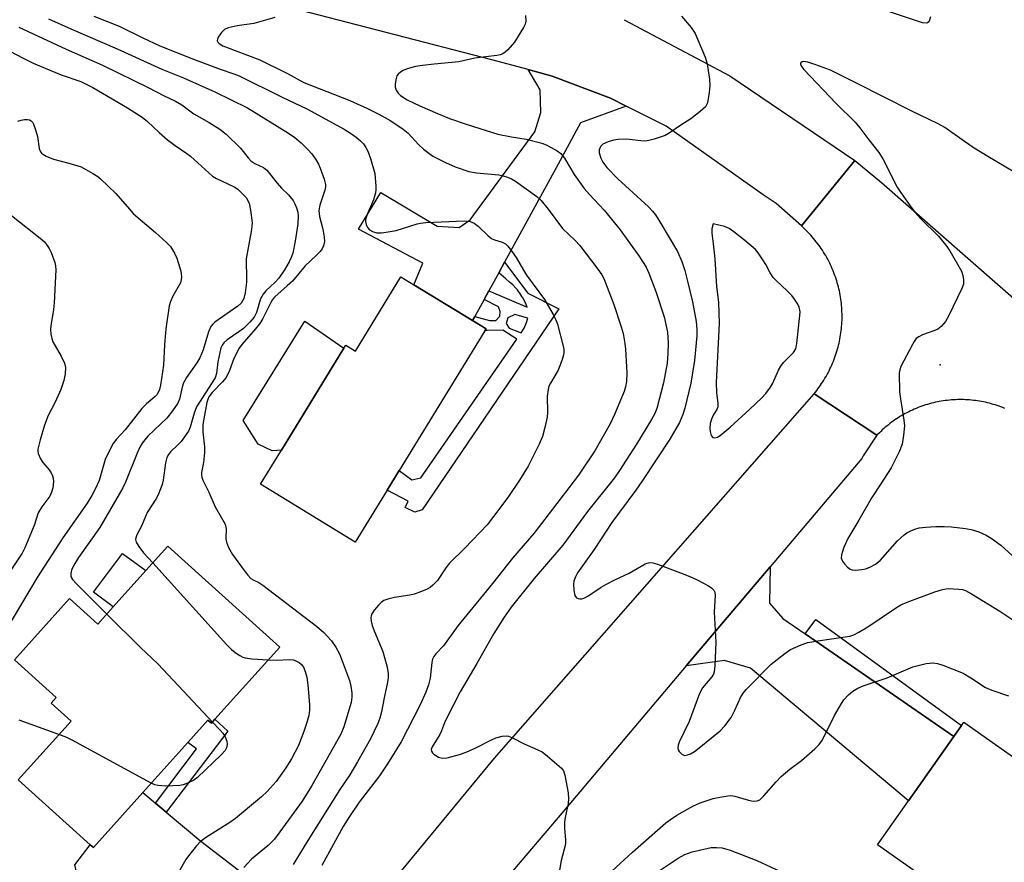
# Model space of a CAD drawing. Units: inches. Extents: x 1297763 to 1303763, y 525449 to 529449.
# Drawn here: x 1300473 to 1300720, y 527412 to 527623 of the extents above; entities that cross this region are included whole.
import ezdxf

# ---------------------------------------------------------------- set-up
doc = ezdxf.new("R2010")
doc.units = ezdxf.units.IN
doc.header["$MEASUREMENT"] = 0
for name, color, linetype in [('BLDG-Footprint', 5, 'Continuous'), ('CULTRL-Pad', 6, 'Continuous'), ('ELEV-Spot Elevation', 7, 'Continuous'), ('TRANS-Driveway', 251, 'Continuous'), ('TRANS-Non Street Sidewalk', 7, 'Continuous'), ('TRANS-Road', 130, 'Continuous'), ('Undefined', 1, 'Continuous')]:
    doc.layers.add(name, color=color, linetype=linetype)

msp = doc.modelspace()

# ---------------------------------------------------------------- linework, layer by layer
at = {"layer": 'BLDG-Footprint'}
for points, elevation in [([(1300589.36, 527544.92), (1300567.93, 527509.97), (1300564.92, 527505.05), (1300556.89, 527491.96), (1300533.14, 527506.53), (1300538.36, 527515.04), (1300554.05, 527540.63), (1300554.5, 527541.36), (1300556.91, 527539.88), (1300568.34, 527558.51), (1300571.61, 527556.51), (1300586.3, 527547.5), (1300589.68, 527545.43)], 369.51), ([(1300509.88, 527490.97), (1300537.99, 527465.7), (1300521.72, 527447.61), (1300520.81, 527446.59), (1300519.95, 527447.37), (1300514.93, 527441.79), (1300503.63, 527429.22), (1300491.24, 527415.44), (1300490.46, 527416.14), (1300472.37, 527432.41), (1300485.63, 527447.15), (1300480.64, 527451.64), (1300481.93, 527453.07), (1300471.43, 527462.51), (1300485.22, 527477.85), (1300492.33, 527471.46), (1300496.21, 527475.77), (1300504.37, 527484.85)], 374.19), ([(1300744.02, 527422.46), (1300744.12, 527422.39), (1300745.67, 527424.6), (1300748.57, 527422.56), (1300766.73, 527409.75), (1300745.78, 527380.03), (1300716.14, 527400.94), (1300713.89, 527397.75), (1300687.8, 527416.15), (1300695.57, 527427.17), (1300706.95, 527443.31), (1300708.88, 527446.04), (1300709.45, 527446.85)], 365.68)]:
    msp.add_lwpolyline(points, close=True, dxfattribs=dict(at, elevation=elevation))
at = {"layer": 'CULTRL-Pad'}
for points in [[(1300538.36, 527515.04), (1300536.02, 527514.84), (1300532.53, 527516.52), (1300528.81, 527522.46), (1300544.23, 527547.39), (1300554.05, 527540.63)], [(1300504.37, 527484.85), (1300496.21, 527475.77), (1300491.29, 527479.46), (1300498.57, 527489.18)]]:
    msp.add_lwpolyline(points, close=True, dxfattribs=at)
at = {"layer": 'ELEV-Spot Elevation'}
msp.add_point((1300703.49, 527536.43, 359.96), dxfattribs=at)
at = {"layer": 'TRANS-Driveway'}
for points in [[(1300624.83, 527601.22), (1300613.36, 527597.07), (1300607.15, 527585.64), (1300594.29, 527562.12), (1300592.85, 527559.49), (1300590.4, 527555), (1300589.19, 527552.79), (1300586.86, 527548.54), (1300586.3, 527547.5), (1300571.61, 527556.51), (1300573.81, 527561.88), (1300557.67, 527570.47), (1300563.32, 527579.61), (1300577.46, 527571.22), (1300582.98, 527570.81), (1300585.69, 527572.79), (1300601.89, 527594.81), (1300603.44, 527599.69), (1300603.22, 527605.34), (1300600.2, 527610.43), (1300606.26, 527608.79), (1300620.85, 527603.22)], [(1300669.71, 527469), (1300706.95, 527443.31), (1300695.57, 527427.17), (1300656, 527460.4), (1300649.49, 527462.3), (1300639.85, 527460.95), (1300660.9, 527485.81), (1300660.78, 527476.73), (1300664.07, 527472.88)], [(1300506.79, 527426.58), (1300509.46, 527424.35), (1300518.21, 527417.04), (1300536.56, 527402.94), (1300542.85, 527398.11), (1300544.34, 527396.96), (1300548.42, 527394.64), (1300555.48, 527393.85), (1300541.14, 527376.46), (1300537.27, 527385.39), (1300531.67, 527390.42), (1300513.45, 527390.62), (1300501.89, 527398.11), (1300494.45, 527402.94), (1300487.41, 527407.49), (1300486.62, 527411.1), (1300490.46, 527416.14), (1300491.24, 527415.44), (1300503.63, 527429.22)]]:
    msp.add_lwpolyline(points, close=True, dxfattribs=at)
at = {"layer": 'TRANS-Non Street Sidewalk'}
for points in [[(1300706.95, 527443.31), (1300669.71, 527469), (1300672.38, 527472.58), (1300708.88, 527446.04)], [(1300509.46, 527424.35), (1300506.79, 527426.58), (1300517.08, 527440.21), (1300514.93, 527441.79), (1300519.95, 527447.37), (1300520.81, 527446.59), (1300521.72, 527447.61), (1300524.96, 527444.61)]]:
    msp.add_lwpolyline(points, close=True, dxfattribs=at)
for points in [[(1300586.3, 527547.5, 0), (1300586.86, 527548.54, 0), (1300590.53, 527547.53, 0), (1300592.11, 527547.51, 0), (1300593.15, 527548.59, 0), (1300593.23, 527549.82, 0), (1300592.84, 527550.98, 0), (1300589.19, 527552.79, 0), (1300590.4, 527555, 0), (1300599.97, 527550.91, 0), (1300599.53, 527551.93, 0), (1300598.9, 527553.19, 0), (1300598.68, 527553.59, 0), (1300598.44, 527553.98, 0), (1300598.19, 527554.36, 0), (1300597.84, 527554.83, 0), (1300597.54, 527555.2, 0), (1300597.14, 527555.65, 0), (1300596.36, 527556.46, 0), (1300595.59, 527557.18, 0), (1300594.65, 527558, 0), (1300592.85, 527559.49, 0), (1300594.29, 527562.12, 0), (1300600.18, 527554.43, 0), (1300607.89, 527550.45, 0), (1300573.64, 527500.06, 0), (1300571.79, 527499.52, 0), (1300569.4, 527500.68, 0), (1300570.13, 527502.23, 0), (1300564.92, 527505.05, 0), (1300567.93, 527509.97, 0), (1300571.05, 527507.6, 0), (1300573.32, 527508.13, 0), (1300597.37, 527542.86, 0), (1300593.87, 527545.12, 0), (1300590.04, 527545.03, 0), (1300589.36, 527544.92, 0), (1300589.68, 527545.43, 0)], [(1300595.45, 527545.64, 0), (1300598.48, 527544.46, 0), (1300599.27, 527545.61, 0), (1300599.8, 527547.04, 0), (1300600.12, 527548.09, 0), (1300596.86, 527549.04, 0), (1300595.14, 527548.18, 0), (1300594.71, 527546.81, 0)]]:
    msp.add_polyline3d(points, close=True, dxfattribs=at)
at = {"layer": 'TRANS-Road'}
for points in [[(1300624.32, 527622.93), (1300650.83, 527608.9), (1300682.12, 527587.63), (1300668.73, 527571.25), (1300662.38, 527576.85), (1300659.12, 527579), (1300634.81, 527596.21), (1300624.83, 527601.22), (1300620.85, 527603.22), (1300606.26, 527608.79), (1300600.2, 527610.43), (1300591.13, 527612.87), (1300538.17, 527626.58)], [(1300719.7, 527525.51), (1300719.23, 527525.7), (1300718.76, 527525.88), (1300718.28, 527526.05), (1300717.8, 527526.22), (1300717.32, 527526.38), (1300716.84, 527526.52), (1300716.35, 527526.66), (1300715.87, 527526.79), (1300715.38, 527526.92), (1300714.88, 527527.03), (1300714.38, 527527.14), (1300713.89, 527527.23), (1300713.39, 527527.32), (1300712.89, 527527.4), (1300712.39, 527527.47), (1300711.89, 527527.53), (1300711.38, 527527.58), (1300710.88, 527527.63), (1300710.38, 527527.67), (1300709.87, 527527.69), (1300709.37, 527527.71), (1300708.86, 527527.72), (1300708.35, 527527.72), (1300707.84, 527527.71), (1300707.34, 527527.69), (1300706.83, 527527.66), (1300706.33, 527527.63), (1300705.83, 527527.58), (1300705.32, 527527.53), (1300704.82, 527527.47), (1300704.32, 527527.4), (1300703.82, 527527.32), (1300703.32, 527527.23), (1300702.82, 527527.14), (1300702.33, 527527.03), (1300701.84, 527526.91), (1300701.35, 527526.79), (1300700.86, 527526.66), (1300700.37, 527526.52), (1300699.89, 527526.38), (1300699.4, 527526.22), (1300698.93, 527526.05), (1300698.45, 527525.88), (1300697.98, 527525.7), (1300697.51, 527525.51), (1300697.04, 527525.31), (1300696.58, 527525.1), (1300696.12, 527524.89), (1300695.67, 527524.67), (1300695.21, 527524.44), (1300694.77, 527524.2), (1300694.33, 527523.96), (1300693.89, 527523.7), (1300693.45, 527523.44), (1300693.03, 527523.17), (1300692.6, 527522.9), (1300692.18, 527522.62), (1300691.77, 527522.32), (1300691.36, 527522.03), (1300690.95, 527521.73), (1300690.55, 527521.41), (1300690.16, 527521.09), (1300689.77, 527520.77), (1300689.39, 527520.44), (1300689.02, 527520.1), (1300688.65, 527519.75), (1300688.28, 527519.4), (1300687.68, 527518.79), (1300671.9, 527529.2), (1300672.24, 527529.61), (1300672.57, 527530.02), (1300672.89, 527530.44), (1300673.2, 527530.87), (1300673.51, 527531.3), (1300673.8, 527531.73), (1300674.1, 527532.18), (1300674.38, 527532.62), (1300674.65, 527533.07), (1300674.92, 527533.53), (1300675.18, 527533.99), (1300675.43, 527534.45), (1300675.67, 527534.92), (1300675.91, 527535.4), (1300676.13, 527535.87), (1300676.35, 527536.35), (1300676.56, 527536.84), (1300676.76, 527537.33), (1300676.95, 527537.82), (1300677.14, 527538.32), (1300677.31, 527538.81), (1300677.48, 527539.32), (1300677.63, 527539.82), (1300677.78, 527540.33), (1300677.92, 527540.84), (1300678.05, 527541.35), (1300678.18, 527541.86), (1300678.29, 527542.38), (1300678.39, 527542.9), (1300678.49, 527543.42), (1300678.57, 527543.94), (1300678.65, 527544.46), (1300678.72, 527544.98), (1300678.78, 527545.51), (1300678.82, 527546.04), (1300678.87, 527546.56), (1300678.9, 527547.09), (1300678.92, 527547.62), (1300678.93, 527548.15), (1300678.94, 527548.67), (1300678.93, 527549.2), (1300678.91, 527549.73), (1300678.89, 527550.26), (1300678.85, 527550.79), (1300678.81, 527551.31), (1300678.76, 527551.84), (1300678.7, 527552.36), (1300678.63, 527552.88), (1300678.55, 527553.41), (1300678.46, 527553.93), (1300678.36, 527554.45), (1300678.26, 527554.96), (1300678.14, 527555.48), (1300678.02, 527555.99), (1300677.88, 527556.5), (1300677.74, 527557.01), (1300677.59, 527557.52), (1300677.43, 527558.02), (1300677.26, 527558.52), (1300677.08, 527559.02), (1300676.89, 527559.52), (1300676.7, 527560.01), (1300676.49, 527560.49), (1300676.28, 527560.98), (1300676.06, 527561.46), (1300675.84, 527561.93), (1300675.6, 527562.41), (1300675.35, 527562.87), (1300675.1, 527563.34), (1300674.84, 527563.79), (1300674.57, 527564.25), (1300674.29, 527564.7), (1300674.01, 527565.14), (1300673.72, 527565.58), (1300673.41, 527566.02), (1300673.11, 527566.45), (1300672.79, 527566.87), (1300672.47, 527567.29), (1300672.14, 527567.7), (1300671.8, 527568.11), (1300671.46, 527568.51), (1300671.11, 527568.91), (1300670.75, 527569.29), (1300670.38, 527569.68), (1300670.01, 527570.05), (1300669.63, 527570.42), (1300669.25, 527570.78), (1300668.73, 527571.25), (1300682.12, 527587.63), (1300688.85, 527582.09), (1300724.67, 527550.7)], [(1300470.78, 527291.02), (1300476.69, 527298.09), (1300478.93, 527300.76), (1300482.01, 527304.79), (1300491.4, 527316.17), (1300541.14, 527376.46), (1300555.48, 527393.85), (1300591.8, 527437.87), (1300671.9, 527529.2), (1300687.68, 527518.79), (1300684.2, 527513.63), (1300683.9, 527512.98), (1300660.9, 527485.81), (1300639.85, 527460.95), (1300607.73, 527423), (1300588.22, 527400.04), (1300586.58, 527398.11), (1300572.66, 527381.73), (1300527.17, 527328.19), (1300509.38, 527307.26), (1300500.83, 527297.19), (1300492.73, 527286.04), (1300480.11, 527268.06), (1300451.35, 527221.73)]]:
    msp.add_lwpolyline(points, dxfattribs=at)
at = {"layer": 'Undefined'}
for points, elevation in [([(1300701.11, 527623.66), (1300700.88, 527622.85), (1300700.66, 527622.4), (1300700.38, 527622.14), (1300700.02, 527622.05), (1300699.08, 527622.18), (1300690.61, 527624.99)], 362), ([(1300480.01, 527623.16), (1300485.59, 527620.62), (1300497.22, 527615.63), (1300508.38, 527610.5), (1300513.83, 527608.33), (1300521.69, 527604.88), (1300529.87, 527600.8), (1300540.14, 527594.48), (1300541.74, 527593.37), (1300543.34, 527592.09), (1300545.04, 527590.43), (1300545.98, 527589.33), (1300547.09, 527587.71), (1300547.65, 527586.75), (1300548.1, 527585.69), (1300549.07, 527582.96), (1300549.41, 527581.6), (1300549.41, 527581.05), (1300549.25, 527580.21), (1300547.99, 527576.41), (1300547.76, 527575.09), (1300547.93, 527573.63), (1300548.76, 527570.46), (1300549.13, 527568.44), (1300549.19, 527567.3), (1300548.94, 527566.26), (1300548.58, 527565.53), (1300548.06, 527564.86), (1300547.07, 527563.83), (1300544.33, 527561.26), (1300541.14, 527557.43), (1300539.86, 527556.19), (1300536.74, 527553.44), (1300536.12, 527552.78), (1300535.6, 527551.88), (1300533.76, 527548.07), (1300533, 527546.81), (1300531.88, 527545.41), (1300528.46, 527541.53), (1300527.82, 527540.63), (1300526.47, 527538.03), (1300525.39, 527535.03), (1300524.5, 527533.26), (1300523.58, 527532.17), (1300520.98, 527529.49), (1300520.21, 527528.45), (1300519.89, 527527.76), (1300519.66, 527527), (1300518.89, 527522.88), (1300518.7, 527521.45), (1300518.68, 527519.62), (1300519.06, 527515.89), (1300519.11, 527514.46), (1300518.84, 527511.91), (1300518.36, 527509.47), (1300518.35, 527508.77), (1300518.42, 527508.3), (1300518.7, 527507.5), (1300520.16, 527504.55), (1300521.74, 527500.86), (1300524.25, 527496.5), (1300524.49, 527495.44), (1300524.48, 527492.86), (1300524.57, 527492.01), (1300525.1, 527490.66), (1300526.11, 527488.87), (1300529, 527484.86), (1300529.92, 527483.73), (1300530.72, 527482.92), (1300531.26, 527482.56), (1300532.75, 527481.85), (1300533.73, 527481.2), (1300547.18, 527470.97), (1300549.04, 527469.37), (1300550.91, 527467.28), (1300552.02, 527465.7), (1300552.96, 527464.01), (1300555.48, 527457.34), (1300555.82, 527455.92), (1300556.06, 527454.2), (1300556.04, 527453.14), (1300555.84, 527451.84), (1300554.02, 527445.71), (1300553.28, 527443.83), (1300545.9, 527430.83), (1300543.55, 527427.07), (1300536.65, 527417.55), (1300535.06, 527415.97), (1300530.9, 527412.55), (1300528.93, 527410.45)], 370), ([(1300491.37, 527623.81), (1300497.74, 527621.34), (1300503.63, 527618.37), (1300507.89, 527616.41), (1300516.32, 527613.03), (1300522.99, 527610.54), (1300526.47, 527609.37), (1300527.78, 527608.82), (1300538.58, 527603.52), (1300544.71, 527600.61), (1300554.1, 527595.46), (1300555.91, 527594.36), (1300557.12, 527593.5), (1300558.17, 527592.59), (1300558.93, 527591.79), (1300559.53, 527590.93), (1300560.01, 527589.95), (1300560.69, 527588.1), (1300561.76, 527584.38), (1300562.07, 527581.22), (1300562.06, 527580.36), (1300561.94, 527579.56), (1300561.45, 527577.74), (1300559.84, 527574.13), (1300559.49, 527572.87), (1300559.47, 527572.38), (1300559.65, 527571.59), (1300559.99, 527570.86), (1300560.48, 527570.25), (1300561.2, 527569.83), (1300562.32, 527569.55), (1300563.45, 527569.55), (1300565.15, 527569.74), (1300567.11, 527570.11), (1300572.38, 527571.8), (1300573.22, 527571.97), (1300574.6, 527572.11), (1300584.18, 527572.53), (1300585.73, 527572.31), (1300586.66, 527571.92), (1300587.69, 527571.15), (1300590.2, 527568.77), (1300591.08, 527568.08), (1300591.84, 527567.74), (1300593.71, 527567.21), (1300594.54, 527566.77), (1300595.17, 527566.18), (1300596.26, 527564.78), (1300597.26, 527563.29), (1300599.03, 527560.18), (1300599.83, 527558.92), (1300604.31, 527552.83), (1300606.47, 527549.01), (1300607.14, 527547.7), (1300607.57, 527546.6), (1300609.02, 527541.12), (1300609.17, 527540.25), (1300609.19, 527539.44), (1300609.02, 527538.6), (1300608.67, 527537.5), (1300607.72, 527535.05), (1300605.81, 527531.86), (1300605.46, 527531.08), (1300605.22, 527530.26), (1300604.97, 527528.55), (1300605.05, 527524.48), (1300604.98, 527523.32), (1300604.43, 527520.72), (1300603.81, 527518.44), (1300602.98, 527516.58), (1300600.22, 527511.07), (1300598.07, 527507.5), (1300595.28, 527503.4), (1300592.9, 527500.13), (1300589.93, 527496.36), (1300584.35, 527490.45), (1300580.48, 527486.72), (1300579.59, 527485.56), (1300577.49, 527482.41), (1300576.33, 527481.18), (1300575.67, 527480.66), (1300574.92, 527480.24), (1300573.06, 527479.42), (1300571.69, 527478.92), (1300570.55, 527478.67), (1300566.76, 527478.11), (1300565.09, 527477.73), (1300564.03, 527477.36), (1300563.36, 527476.89), (1300562.76, 527476.28), (1300561.66, 527474.94), (1300561.05, 527474), (1300560.86, 527473.5), (1300560.81, 527472.99), (1300560.91, 527472.19), (1300561.17, 527471.09), (1300561.65, 527469.73), (1300563.79, 527464.57), (1300564.86, 527460.68), (1300565.13, 527459.04), (1300565.13, 527458), (1300565.01, 527456.93), (1300564.16, 527452.99), (1300563.51, 527449.48), (1300563.09, 527447.84), (1300562.59, 527446.55), (1300560.74, 527442.73), (1300557.45, 527436.93), (1300555.49, 527433.71), (1300553.04, 527430.01), (1300544.98, 527417.23), (1300541.35, 527411.22)], 368), ([(1300536.73, 527623.45), (1300531.44, 527622), (1300527.31, 527621.39), (1300525.04, 527620.9), (1300524.15, 527620.48), (1300523.34, 527619.72), (1300522.53, 527618.53), (1300522.32, 527618.06), (1300522.27, 527617.62), (1300522.44, 527617.26), (1300522.76, 527616.94), (1300523.65, 527616.41), (1300532.99, 527612.86), (1300539.91, 527609.44), (1300543.99, 527607.21), (1300555.57, 527602.69), (1300559.93, 527600.7), (1300562.76, 527599.25), (1300565.83, 527597.56), (1300568.94, 527595.53), (1300570.14, 527594.53), (1300572.74, 527591.63), (1300574.02, 527590.47), (1300576.37, 527588.75), (1300579.53, 527587.12), (1300581.93, 527586.06), (1300585.38, 527584.88), (1300587.31, 527584.56), (1300592.85, 527584.02), (1300593.98, 527583.83), (1300595.09, 527583.5), (1300596.1, 527583.06), (1300597.09, 527582.47), (1300602.45, 527578.63), (1300603.46, 527577.63), (1300605.29, 527575.46), (1300608.87, 527570.61), (1300612.01, 527567.61), (1300613.16, 527566.3), (1300617.69, 527560.41), (1300618.68, 527558.99), (1300619.18, 527558.09), (1300621.7, 527551.58), (1300623.58, 527545.98), (1300624.04, 527544.31), (1300624.49, 527541.8), (1300624.64, 527540.37), (1300625, 527534.41), (1300624.93, 527532.23), (1300624.65, 527530.88), (1300624.28, 527529.78), (1300621.91, 527524.02), (1300620.76, 527521.63), (1300616.92, 527514.84), (1300612.83, 527508.8), (1300609.38, 527504.17), (1300601.67, 527494.15), (1300596.32, 527487.98), (1300591.31, 527481.59), (1300582.59, 527470.99), (1300579.05, 527465.99), (1300577.12, 527463.97), (1300576.62, 527463.33), (1300576.28, 527462.64), (1300576.08, 527461.83), (1300575.63, 527457.86), (1300575.28, 527456.25), (1300574.61, 527454.39), (1300573.16, 527451.2), (1300568.43, 527441.97), (1300565.01, 527436.39), (1300562.99, 527433.45), (1300557.89, 527426.86), (1300555.25, 527423.02), (1300553.82, 527420.7), (1300548.53, 527410.94)], 366), ([(1300599.6, 527623.95), (1300599.65, 527622.56), (1300599.45, 527621.77), (1300599.07, 527621.01), (1300596.78, 527617.3), (1300595.12, 527615.37), (1300594.51, 527614.81), (1300593.87, 527614.38), (1300593.2, 527614.14), (1300592.36, 527613.97), (1300586.88, 527613.29), (1300582.84, 527612.37), (1300576.64, 527611.8), (1300573.74, 527611.45), (1300572, 527611.17), (1300569.89, 527610.61), (1300568.94, 527610.21), (1300568.24, 527609.8), (1300567.64, 527609.3), (1300567.35, 527608.88), (1300567.03, 527607.86), (1300566.87, 527606.78), (1300566.88, 527605.98), (1300567.14, 527605.23), (1300567.61, 527604.54), (1300568.21, 527603.93), (1300569.92, 527602.88), (1300573.05, 527601.35), (1300577.54, 527599.39), (1300580.54, 527598.18), (1300584.95, 527596.69), (1300592.6, 527594.27), (1300596.1, 527593.55), (1300599.73, 527593), (1300603.67, 527591.99), (1300604.73, 527591.56), (1300606, 527590.89), (1300607.5, 527590.04), (1300608.42, 527589.38), (1300609.37, 527588.24), (1300611.81, 527584.16), (1300614.32, 527580.64), (1300615.6, 527579.1), (1300619.27, 527575.15), (1300623.31, 527570.25), (1300628, 527563.72), (1300629.82, 527560.9), (1300630.52, 527559.42), (1300632.28, 527554.82), (1300634.37, 527548.42), (1300635.15, 527544.65), (1300635.33, 527541.85), (1300635.27, 527539.29), (1300635.07, 527536.86), (1300634.17, 527531.9), (1300632.5, 527525.49), (1300632, 527524.21), (1300631.19, 527522.7), (1300627.44, 527516.57), (1300623.14, 527509.94), (1300621.88, 527508.11), (1300615.12, 527499.71), (1300608.9, 527491.2), (1300601.76, 527482.86), (1300595.97, 527475.67), (1300594.19, 527473.22), (1300591.64, 527469.1), (1300587.41, 527461.59), (1300583.18, 527454.49), (1300579.81, 527447.99), (1300579.24, 527446.71), (1300578.54, 527444.71), (1300578.13, 527443.77), (1300576.16, 527440.66), (1300575.94, 527440.04), (1300575.98, 527439.62), (1300576.22, 527439.22), (1300576.59, 527438.86), (1300577.74, 527438.12), (1300578.76, 527437.86), (1300579.91, 527437.97), (1300583.05, 527438.76), (1300584.71, 527439.35), (1300587.13, 527440.41), (1300591.06, 527442.47), (1300592.13, 527442.95), (1300593.71, 527443.38), (1300594.76, 527443.45), (1300595.3, 527443.33), (1300596.11, 527443.02), (1300599.26, 527441.46), (1300602.7, 527439.96), (1300603.71, 527439.44), (1300605.09, 527438.38), (1300608.59, 527435.31), (1300609.09, 527434.65), (1300609.47, 527433.58), (1300610.23, 527429.17), (1300610.36, 527427.7), (1300610.23, 527426.52), (1300609.53, 527423), (1300609.38, 527421.84), (1300609.35, 527420.23), (1300609.59, 527417.39), (1300609.57, 527416.32), (1300608.53, 527412.24), (1300607.64, 527407.31)], 364), ([(1300638.64, 527623.78), (1300641.11, 527620.94), (1300642.07, 527619.5), (1300644.59, 527613.55), (1300644.95, 527612.43), (1300645.18, 527611.26), (1300645.68, 527608.01), (1300645.81, 527606.46), (1300645.65, 527604.72), (1300645.17, 527602.09), (1300644.98, 527601.55), (1300644.69, 527601.08), (1300643.4, 527599.9), (1300640.99, 527598.12), (1300638.54, 527596.53), (1300635.6, 527594.49), (1300634.58, 527593.93), (1300631.86, 527593.02), (1300630.47, 527592.64), (1300629.64, 527592.51), (1300628.52, 527592.54), (1300624.85, 527592.99), (1300622.82, 527592.92), (1300621.67, 527592.76), (1300620.28, 527592.32), (1300619, 527591.71), (1300618.43, 527591.19), (1300618.19, 527590.76), (1300618.05, 527590.29), (1300618.06, 527589.52), (1300618.47, 527588.2), (1300619, 527587.23), (1300620, 527585.9), (1300622.76, 527583.03), (1300630.41, 527576), (1300631.42, 527574.92), (1300632.14, 527574.01), (1300633.27, 527572.26), (1300637.66, 527564.81), (1300638.77, 527562.31), (1300639.49, 527560.05), (1300640.14, 527557.74), (1300641.43, 527552.23), (1300642.38, 527547.29), (1300642.53, 527545.34), (1300642.51, 527543.69), (1300641.91, 527537.5), (1300641.04, 527531.8), (1300639.54, 527525.53), (1300639.01, 527523.97), (1300638.16, 527521.99), (1300635.78, 527517.84), (1300628.92, 527507.47), (1300627.2, 527505), (1300621.25, 527496.89), (1300616.81, 527490.16), (1300612.64, 527484.26), (1300612.09, 527483.26), (1300611.68, 527482.21), (1300611.57, 527481.37), (1300611.66, 527479.93), (1300611.95, 527478.59), (1300612.37, 527478.06), (1300612.77, 527477.89), (1300613.22, 527477.8), (1300613.7, 527477.81), (1300614.19, 527477.92), (1300615.17, 527478.41), (1300618.5, 527480.7), (1300619.72, 527481.4), (1300621.97, 527482.57), (1300625.53, 527484.18), (1300629.55, 527486.53), (1300630.06, 527486.75), (1300630.72, 527486.9), (1300631.53, 527486.8), (1300632.63, 527486.46), (1300638.42, 527484.34), (1300641.15, 527483.22), (1300642.76, 527482.48), (1300645.27, 527481.13), (1300646.21, 527480.53), (1300646.77, 527479.99), (1300647.03, 527479.44), (1300647.12, 527478.66), (1300646.86, 527474.4), (1300647.28, 527466.92), (1300647.02, 527460.95), (1300646.86, 527459.49), (1300646.71, 527458.94), (1300646.32, 527458.25), (1300643.95, 527455.46), (1300643.16, 527454.02), (1300640.57, 527447.07), (1300638.07, 527441.9), (1300637.85, 527441.13), (1300637.76, 527440.38), (1300637.83, 527439.91), (1300638.06, 527439.49), (1300638.81, 527438.81), (1300639.48, 527438.55), (1300640.2, 527438.65), (1300640.93, 527438.96), (1300641.9, 527439.54), (1300643.11, 527440.43), (1300648.4, 527444.69), (1300649.56, 527445.96), (1300651.11, 527448.03), (1300652.09, 527449.88), (1300653.57, 527453.18), (1300654.23, 527454.24), (1300654.88, 527455.08), (1300661.18, 527461.44), (1300664.55, 527464.1), (1300665.98, 527465.05), (1300668.69, 527466.26), (1300670.35, 527466.83), (1300672.86, 527467.27), (1300679.75, 527468.23), (1300680.88, 527468.46), (1300681.9, 527468.8), (1300683.16, 527469.42), (1300685.36, 527470.74), (1300692.04, 527475.25), (1300693.69, 527476.26), (1300695.23, 527476.96), (1300702.19, 527479.56), (1300704.13, 527480.13), (1300705.57, 527480.34), (1300708.25, 527480.24), (1300709.13, 527480.1), (1300709.88, 527479.85), (1300711.39, 527479.06), (1300718.51, 527474.65), (1300722.21, 527472.16)], 362), ([(1300472.52, 527621.07), (1300484.44, 527615.5), (1300493.56, 527611.5), (1300505.1, 527605.88), (1300508.78, 527603.92), (1300511.85, 527602.55), (1300513.42, 527601.55), (1300516.38, 527599.37), (1300520.29, 527597.19), (1300522.91, 527595.45), (1300524.51, 527594.22), (1300528.11, 527590.77), (1300530.01, 527588.3), (1300530.73, 527587.52), (1300531.68, 527586.87), (1300533.9, 527585.87), (1300534.76, 527585.22), (1300537.35, 527581.93), (1300538.42, 527580.74), (1300540.15, 527579.03), (1300541.35, 527577.59), (1300541.78, 527576.81), (1300542.19, 527575.77), (1300542.47, 527574.7), (1300542.57, 527573.83), (1300542.53, 527571.79), (1300541.85, 527567.43), (1300541.22, 527564.42), (1300540.84, 527563.31), (1300540.36, 527562.24), (1300539.19, 527560.23), (1300537.73, 527558.17), (1300536.81, 527557.17), (1300534.43, 527554.98), (1300533.77, 527554.16), (1300533.15, 527552.98), (1300532.15, 527549.54), (1300531.57, 527548.36), (1300530.47, 527547.11), (1300528.84, 527545.57), (1300527.69, 527544.67), (1300524.75, 527542.7), (1300523.93, 527541.94), (1300523.5, 527541.36), (1300523.2, 527540.68), (1300522.9, 527539.55), (1300522.47, 527537.22), (1300522.08, 527534.27), (1300521.73, 527533.19), (1300517.12, 527525.94), (1300516.51, 527524.33), (1300515.54, 527520.83), (1300515.07, 527519.8), (1300513.21, 527517.18), (1300512.44, 527516.35), (1300510.61, 527514.65), (1300510.09, 527513.98), (1300509.68, 527513.24), (1300509.32, 527511.87), (1300508.75, 527507.55), (1300508.44, 527506.45), (1300507.66, 527504.3), (1300507.04, 527503), (1300504.76, 527499.43), (1300503.29, 527496.02), (1300502.1, 527493.82), (1300501.84, 527493.1), (1300501.82, 527492.67), (1300501.97, 527492.01), (1300502.62, 527490.86), (1300503.83, 527489.32), (1300506.12, 527486.79)], 372), ([(1300467.39, 527616.55), (1300473.5, 527613.35), (1300476.11, 527612.07), (1300483.17, 527609.1), (1300488.08, 527607.44), (1300491.1, 527605.94), (1300499.8, 527600.8), (1300503.46, 527598.5), (1300504.84, 527597.38), (1300507.7, 527594.67), (1300509.84, 527592.83), (1300511.7, 527591.39), (1300514.67, 527589.4), (1300515.59, 527588.69), (1300521.1, 527583.73), (1300522.1, 527583.13), (1300526.51, 527581.04), (1300527.44, 527580.44), (1300528.32, 527579.65), (1300529.51, 527578.34), (1300530.26, 527576.91), (1300530.66, 527575.23), (1300531.03, 527572.05), (1300530.88, 527570.33), (1300529.58, 527563.03), (1300529.52, 527561.93), (1300529.64, 527558.85), (1300529.6, 527557.15), (1300529.33, 527554.51), (1300528.95, 527553.03), (1300528.26, 527551.91), (1300527.44, 527551.09), (1300521.71, 527547.1), (1300521.2, 527546.66), (1300520.69, 527546.01), (1300520.13, 527544.67), (1300518.74, 527540.16), (1300517.92, 527538.15), (1300517.17, 527536.9), (1300514.58, 527533.25), (1300513.85, 527531.94), (1300513.5, 527530.83), (1300512.86, 527527.85), (1300512.42, 527526.82), (1300511.11, 527524.9), (1300509.67, 527523.07), (1300504.92, 527518.51), (1300504.14, 527517.67), (1300503.46, 527516.77), (1300502.92, 527515.8), (1300502.22, 527514.25), (1300499.33, 527507.02), (1300498.63, 527505.56), (1300492.82, 527495.62), (1300487.48, 527488.15), (1300486.31, 527486.21), (1300485.74, 527484.93), (1300485.56, 527484.09), (1300485.57, 527483.55), (1300485.72, 527483.05), (1300486.02, 527482.59), (1300487.01, 527481.51), (1300494.6, 527473.98)], 374), ([(1300722.26, 527584.6), (1300715.5, 527588.6), (1300712.07, 527590.72), (1300709.63, 527592.37), (1300704.73, 527595.87), (1300703.06, 527596.81), (1300696.43, 527599.98), (1300682.54, 527607.06), (1300676.04, 527610.28), (1300672.4, 527611.65), (1300670.39, 527612.32), (1300669.34, 527612.43), (1300668.93, 527612.33), (1300668.63, 527612.15), (1300668.49, 527611.83), (1300668.61, 527611.46), (1300669.36, 527610.44), (1300677.44, 527601.93), (1300682.22, 527597.22), (1300683.35, 527595.84), (1300685.62, 527592.81), (1300688.18, 527589.67), (1300689.16, 527588.09), (1300692.76, 527580.93), (1300693.55, 527579.69), (1300695.77, 527576.58), (1300697.19, 527574.7), (1300698.65, 527573), (1300703.08, 527568.65), (1300704.94, 527566.39), (1300705.98, 527564.98), (1300708.86, 527559.92), (1300709.22, 527558.85), (1300709.38, 527557.76), (1300709.36, 527556.67), (1300709, 527555.56), (1300705.73, 527548.81), (1300704.85, 527547.28), (1300703.79, 527546.05), (1300702.97, 527545.37), (1300701.98, 527544.91), (1300699.09, 527543.92), (1300698.15, 527543.44), (1300697.54, 527542.99), (1300697.01, 527542.31), (1300696.56, 527541.55), (1300693.68, 527535.97), (1300693.39, 527535.15), (1300693.28, 527534.31), (1300693.34, 527529.66), (1300693.55, 527527.89), (1300694.41, 527522.6), (1300694.56, 527521.12), (1300694.37, 527518.81), (1300693.98, 527516.53), (1300693.22, 527514.64), (1300691.24, 527510.62), (1300688.69, 527506.61), (1300686.41, 527503.22), (1300683.14, 527497.49), (1300680.37, 527492.94), (1300679.33, 527490.45), (1300678.77, 527488.78), (1300678.72, 527487.98), (1300679.03, 527487.26), (1300679.54, 527486.57), (1300680.33, 527485.72), (1300680.99, 527485.21), (1300681.48, 527485.02), (1300682.31, 527484.95), (1300683.77, 527485.1), (1300684.86, 527485.33), (1300686.1, 527485.78), (1300687.33, 527486.48), (1300688.47, 527487.38), (1300692.87, 527492.28), (1300694.52, 527493.82), (1300695.19, 527494.32), (1300696.17, 527494.83), (1300697.2, 527495.25), (1300698.26, 527495.56), (1300699.92, 527495.77), (1300702.46, 527495.94), (1300704.56, 527495.95), (1300706.34, 527495.82), (1300709.88, 527495.41), (1300711.34, 527495.17), (1300713.23, 527494.55), (1300715.07, 527493.77), (1300716.32, 527492.98), (1300718.72, 527491.23), (1300723.38, 527486.98)], 360), ([(1300472.31, 527597.49), (1300473.14, 527597.78), (1300473.94, 527597.91), (1300474.72, 527597.89), (1300475.21, 527597.8), (1300475.63, 527597.57), (1300475.97, 527597.21), (1300476.24, 527596.73), (1300476.76, 527595.36), (1300477.21, 527593.68), (1300477.62, 527590.66), (1300477.88, 527589.94), (1300478.27, 527589.44), (1300478.69, 527589.11), (1300479.41, 527588.71), (1300481.25, 527587.94), (1300485.11, 527587.01), (1300488.16, 527586.05), (1300491.14, 527584.39), (1300492.34, 527583.62), (1300493.03, 527583.08), (1300496.87, 527579.4), (1300500.27, 527575.41), (1300501.23, 527574.38), (1300502.47, 527573.26), (1300506.8, 527569.63), (1300509.57, 527567.09), (1300510.56, 527566.05), (1300511.6, 527564.45), (1300512.16, 527563.19), (1300513.13, 527559.92), (1300513.32, 527558.52), (1300513.26, 527557.73), (1300513.05, 527556.96), (1300511.14, 527553.66), (1300510.54, 527552.32), (1300510.24, 527551.2), (1300509.4, 527545.45), (1300509.09, 527541.47), (1300508.84, 527536.34), (1300508.05, 527531.36), (1300507.78, 527530.21), (1300507.49, 527529.46), (1300507.11, 527528.9), (1300506.72, 527528.49), (1300504.53, 527526.63), (1300503.35, 527525.46), (1300499.22, 527520.16), (1300497.06, 527517.82), (1300496.21, 527516.69), (1300495.36, 527515.11), (1300494.21, 527512.67), (1300492.65, 527507.42), (1300491.79, 527505.4), (1300490.86, 527503.65), (1300489.67, 527501.79), (1300483.58, 527493.04), (1300477.12, 527483.15), (1300467.08, 527466.38)], 376), ([(1300470.68, 527573.82), (1300478.34, 527567.83), (1300478.95, 527567.24), (1300479.5, 527566.57), (1300480.13, 527565.59), (1300480.68, 527564.55), (1300481.56, 527562.06), (1300481.74, 527561.27), (1300481.81, 527560.25), (1300481.4, 527552), (1300481.21, 527550.26), (1300480.56, 527546.18), (1300480.51, 527545.31), (1300480.59, 527544.15), (1300480.79, 527543.01), (1300481.09, 527542.2), (1300483.16, 527538.58), (1300483.96, 527536.84), (1300484.21, 527535.8), (1300484.19, 527534.15), (1300483.83, 527532.47), (1300483.07, 527530.27), (1300481.67, 527527.09), (1300479.91, 527523.7), (1300478.95, 527521.31), (1300477.86, 527517.59), (1300477.33, 527515.28), (1300477.32, 527514.71), (1300477.41, 527514.17), (1300477.94, 527512.87), (1300478.56, 527511.95), (1300480.17, 527510.09), (1300480.64, 527509.35), (1300481.02, 527508.58), (1300481.19, 527508.04), (1300481.26, 527507.23), (1300481.08, 527505.58), (1300480.76, 527504.51), (1300480.28, 527503.53), (1300478.28, 527500.88), (1300477.36, 527499.36), (1300476.41, 527496.17), (1300474.02, 527490.55), (1300473.38, 527489.26), (1300466.21, 527478.51)], 378), ([(1300506.12, 527486.79), (1300524.6, 527466.34), (1300525.85, 527465.07), (1300526.77, 527464.37), (1300527.98, 527463.58), (1300528.74, 527463.19), (1300529.28, 527463.01), (1300530.99, 527462.78), (1300535.11, 527462.49)], 372), ([(1300494.6, 527473.98), (1300503.12, 527465.49), (1300507.37, 527461.53), (1300513.87, 527454.67), (1300521.06, 527446.87)], 374), ([(1300535.11, 527462.49), (1300537.1, 527462.4), (1300540.47, 527462.55), (1300541.29, 527462.48), (1300541.82, 527462.33), (1300542.82, 527461.85), (1300543.44, 527461.33), (1300543.89, 527460.62), (1300544.32, 527459.56), (1300544.71, 527458.18), (1300545.02, 527456.24), (1300545.4, 527451.34), (1300545.4, 527449.91), (1300545.21, 527448.51), (1300544.75, 527446.8), (1300544.02, 527444.55), (1300542.68, 527441.05), (1300540.93, 527437.65), (1300539.51, 527435.4), (1300537.05, 527432.04), (1300534.81, 527429.51), (1300533.36, 527428.17), (1300526.88, 527422.75), (1300525.45, 527421.76), (1300519.57, 527418.04), (1300518.13, 527416.99), (1300517.12, 527415.92), (1300515.07, 527413.41), (1300514.41, 527412.43), (1300512.66, 527409.38)], 372), ([(1300621.21, 527409.56), (1300626.42, 527414.31), (1300634.78, 527421.67), (1300635.91, 527422.52), (1300637.52, 527423.58), (1300641.54, 527425.86), (1300643.36, 527426.65), (1300646.65, 527427.72), (1300648.31, 527428.11), (1300650.26, 527428.42), (1300651.09, 527428.46), (1300652.03, 527428.33), (1300655.47, 527427.3), (1300656.61, 527427.04), (1300657.61, 527427.12), (1300658.29, 527427.44), (1300659.33, 527428.41), (1300662.45, 527431.96), (1300663.66, 527433.23), (1300665.82, 527435.07), (1300668.75, 527437.27), (1300672.12, 527440.23), (1300673.18, 527441.26), (1300673.84, 527442.19), (1300674.52, 527443.42), (1300677.06, 527448.57), (1300678.78, 527451.56), (1300679.41, 527452.51), (1300680.55, 527453.76), (1300681.61, 527454.67), (1300682.89, 527455.39), (1300684.24, 527455.98), (1300690.25, 527457.99), (1300696.7, 527460.73), (1300700.06, 527461.56), (1300700.91, 527461.69), (1300701.75, 527461.72), (1300702.83, 527461.54), (1300704.16, 527461.17), (1300709.27, 527459.14), (1300711.25, 527458.01), (1300714.88, 527455.6), (1300716.47, 527454.87), (1300720.7, 527453.51)], 364), ([(1300482.57, 527443.75), (1300472.6, 527447.36)], 374), ([(1300521.06, 527446.87), (1300522.98, 527444.93), (1300523.69, 527444.1), (1300524.26, 527443.18), (1300524.67, 527442.09), (1300524.79, 527441.26), (1300524.63, 527440.48), (1300524.25, 527439.76), (1300523.28, 527438.65), (1300517.35, 527433.01), (1300516.42, 527432.33), (1300514.85, 527431.59), (1300513.76, 527431.19), (1300512.92, 527430.99), (1300509.36, 527430.84), (1300507.39, 527430.97), (1300506.67, 527431.15), (1300505.73, 527431.55)], 374), ([(1300505.73, 527431.55), (1300485.94, 527442.37), (1300484.61, 527442.99), (1300482.57, 527443.75)], 374), ([(1300627.58, 527405.91), (1300637.84, 527412.82), (1300639.54, 527413.74), (1300641.33, 527414.34), (1300646.09, 527415.42), (1300647.45, 527415.5), (1300648.87, 527415.34), (1300650.87, 527414.77), (1300657.56, 527412.22), (1300664.74, 527408.84)], 366)]:
    msp.add_lwpolyline(points, dxfattribs=dict(at, elevation=elevation))
at = {"layer": 'Undefined', "elevation": 360}
msp.add_lwpolyline([(1300646.61, 527571.79), (1300646.27, 527570.54), (1300646.25, 527569.44), (1300646.66, 527566.78), (1300647.04, 527562.98), (1300647.47, 527556.05), (1300647.92, 527552.15), (1300648.1, 527546.81), (1300647.35, 527532), (1300647.45, 527529.49), (1300647.8, 527526.72), (1300647.8, 527525.93), (1300647.56, 527525.2), (1300646.65, 527523.81), (1300646.18, 527522.79), (1300645.9, 527521.7), (1300645.77, 527520.58), (1300645.83, 527519.71), (1300646.15, 527518.72), (1300646.57, 527518.23), (1300646.97, 527518.16), (1300647.68, 527518.34), (1300648.39, 527518.74), (1300650.84, 527520.78), (1300655.79, 527525.3), (1300658.8, 527528.17), (1300659.79, 527529.25), (1300661.02, 527530.84), (1300661.6, 527531.84), (1300663.02, 527535.1), (1300663.57, 527536.09), (1300664.29, 527536.98), (1300666.73, 527539.5), (1300667.32, 527540.43), (1300667.62, 527541.81), (1300668.41, 527549.65), (1300668.38, 527550.23), (1300668.2, 527550.88), (1300667.83, 527551.65), (1300667.05, 527552.89), (1300666.35, 527553.79), (1300665.21, 527555.01), (1300662.47, 527557.48), (1300661.7, 527558.3), (1300660.91, 527559.47), (1300659.81, 527561.55), (1300659.06, 527562.78), (1300657.93, 527564.46), (1300657.2, 527565.34), (1300654.58, 527567.57), (1300651.83, 527569.75), (1300650.65, 527570.59), (1300649.45, 527571.11)], close=True, dxfattribs=at)

doc.saveas('drawing.dxf')
